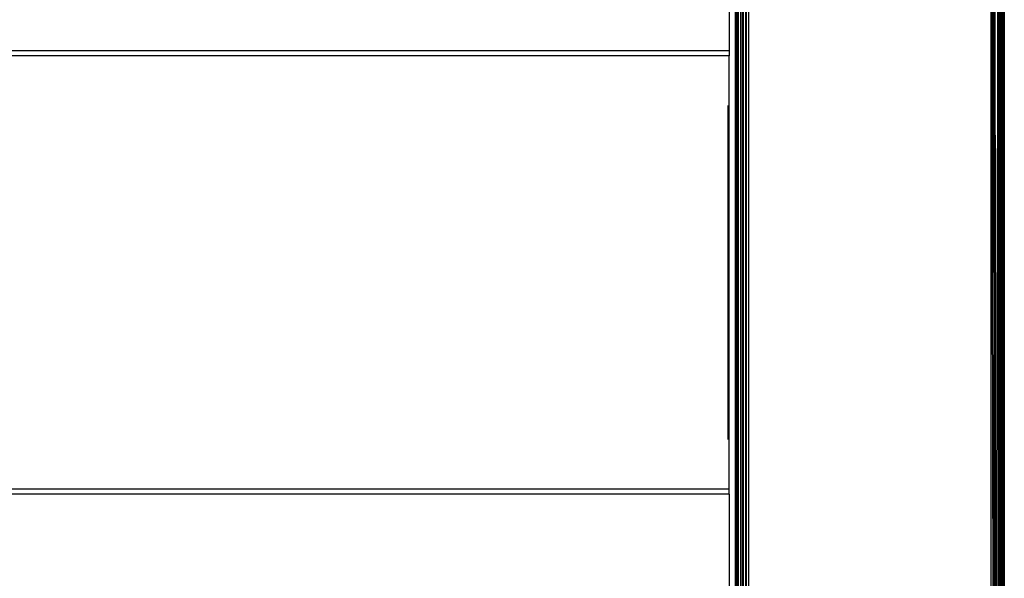
# Model space of a CAD drawing. Units: millimetres. Extents: x -4534 to 366010, y -3372 to 3934.
# Drawn here: x 889 to 999, y 1934 to 1996 of the extents above; entities that cross this region are included whole.
import ezdxf

# ---------------------------------------------------------------- set-up
doc = ezdxf.new("R2010")
doc.units = ezdxf.units.MM
doc.layers.add('Toestel 2D', color=7, linetype='Continuous', lineweight=20)
doc.layers.add('VP-EQ', color=7, linetype='Continuous', true_color=0x8a3492, plot=False)

# ---------------------------------------------------------------- blocks, each defined once
blk = doc.blocks.new('2854')
at = {"layer": 'VP-EQ', "color": 0}
for p, q in [((5261.611, -3204.836), (5261.611, -3209.956)), ((5261.683, -3219.983), (5261.683, -3204.877)), ((5261.688, -3204.878), (5261.688, -3219.982)), ((5261.694, -3204.879), (5261.694, -3219.981)), ((5261.698, -3204.88), (5261.698, -3219.981)), ((5261.703, -3204.88), (5261.703, -3219.98)), ((5261.714, -3204.882), (5261.714, -3219.978)), ((5261.74, -3204.885), (5261.74, -3219.975)), ((5261.758, -3204.888), (5261.758, -3219.972)), ((5261.768, -3204.889), (5261.768, -3219.971)), ((5261.794, -3204.893), (5261.794, -3219.967)), ((5261.8, -3204.894), (5261.8, -3219.967)), ((5261.833, -3219.962), (5261.833, -3204.898)), ((5264.533, -3204.836), (5264.533, -3220.024)), ((5264.55, -3212.43), (5264.533, -3204.836)), ((5264.566, -3204.836), (5264.55, -3212.43)), ((5264.566, -3204.836), (5264.569, -3212.43)), ((5264.569, -3212.43), (5264.572, -3204.836)), ((5264.585, -3212.43), (5264.572, -3204.836)), ((5264.627, -3204.836), (5264.617, -3212.43)), ((5264.627, -3204.836), (5264.633, -3212.638)), ((5264.633, -3212.638), (5264.639, -3204.836)), ((5264.638, -3220.024), (5264.639, -3204.836)), ((5264.65, -3204.836), (5264.638, -3220.024)), ((5264.662, -3215.728), (5264.663, -3204.836)), ((5264.662, -3215.728), (5264.678, -3204.836)), ((5264.668, -3220.024), (5264.678, -3204.836)), ((5264.677, -3218.332), (5264.678, -3204.836)), ((5264.677, -3218.332), (5264.683, -3204.836)), ((5264.683, -3220.024), (5264.683, -3204.836)), ((5264.598, -3220.024), (5264.611, -3207.539)), ((5264.617, -3212.43), (5264.611, -3207.539)), ((5264.655, -3210.002), (5264.655, -3209.469)), ((5261.611, -3209.956), (5164.734, -3209.956)), ((5261.611, -3209.956), (5261.611, -3210.013)), ((5261.611, -3210.013), (5164.734, -3210.013)), ((5261.611, -3214.848), (5261.611, -3210.013)), ((5264.638, -3220.024), (5264.655, -3210.002)), ((5264.658, -3211.331), (5264.655, -3210.002)), ((5261.599, -3214.295), (5261.599, -3210.566)), ((5264.657, -3212.43), (5264.658, -3211.331)), ((5264.566, -3220.024), (5264.55, -3212.43)), ((5264.566, -3220.024), (5264.569, -3212.43)), ((5264.569, -3212.43), (5264.572, -3220.024)), ((5264.585, -3212.43), (5264.572, -3220.024)), ((5264.598, -3220.024), (5264.585, -3212.43)), ((5264.627, -3220.024), (5264.617, -3212.43)), ((5264.65, -3220.024), (5264.657, -3212.43)), ((5264.662, -3215.728), (5264.657, -3212.43)), ((5264.627, -3220.024), (5264.633, -3212.638)), ((5264.633, -3212.638), (5264.638, -3220.024)), ((5261.611, -3214.848), (5164.734, -3214.848)), ((5261.611, -3214.905), (5164.734, -3214.905)), ((5261.611, -3214.905), (5261.611, -3214.848)), ((5261.611, -3214.905), (5261.611, -3219.765)), ((5264.662, -3215.728), (5264.662, -3220.024))]:
    blk.add_line(p, q, dxfattribs=at)
blk = doc.blocks.new('VPL-14-RB2854')
at = {"layer": 'Toestel 2D', "color": 0, "xscale": 10, "yscale": 10, "zscale": 10}
blk.add_blockref('2854', (-51648.21, 34092.4), dxfattribs=at)

msp = doc.modelspace()

# ---------------------------------------------------------------- block references
at = {"layer": 'VP-EQ'}
msp.add_blockref('VPL-14-RB2854', (0, 0), dxfattribs=at)

doc.saveas('drawing.dxf')
